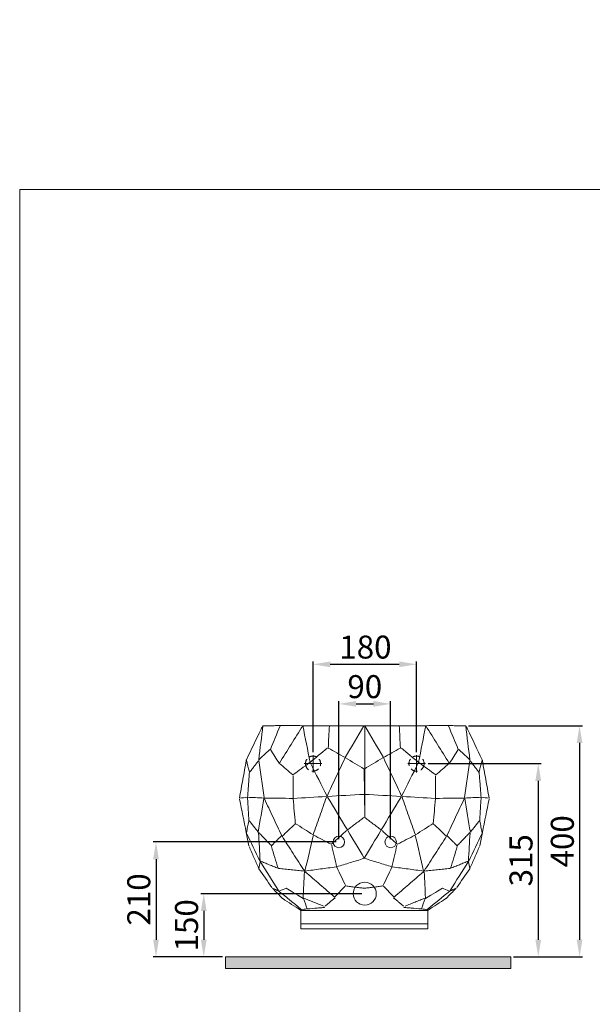
# Model space of a CAD drawing. Units: millimetres. Extents: x -190 to 2797, y -1016 to 1894.
# Drawn here: x -190 to 806, y 181 to 1894 of the extents above; entities that cross this region are included whole.
import ezdxf
from ezdxf.lldxf.tags import DXFTag

# ---------------------------------------------------------------- set-up
doc = ezdxf.new("R2010")
doc.units = ezdxf.units.MM
doc.header["$LTSCALE"] = 25
doc.linetypes.add('DASHED', pattern=[0.75, 0.5, -0.25])
doc.linetypes.add('HIDDEN', pattern=[9.525, 6.35, -3.175])
doc.layers.get('0').update_dxf_attribs({"lineweight": 50})
doc.layers.add('10', color=7, linetype='HIDDEN', lineweight=50)
doc.layers.add('3', color=7, linetype='Continuous', true_color=0xffffff)
doc.styles.add('ISO Proportional', font='isocpeur.ttf')
tags = doc.linetypes.add('CENTER', pattern=[2, 1.25, -0.25, 0.25, -0.25]).pattern_tags.tags
tags[10:11] = [DXFTag(74, 4), DXFTag(75, 0), DXFTag(340, '0'), DXFTag(46, 0.0), DXFTag(50, 0.0), DXFTag(44, 0.0), DXFTag(45, 0.0)]
tags[8:9] = [DXFTag(74, 4), DXFTag(75, 0), DXFTag(340, '0'), DXFTag(46, 0.0), DXFTag(50, 0.0), DXFTag(44, 0.0), DXFTag(45, 0.0)]
tags[6:7] = [DXFTag(74, 4), DXFTag(75, 0), DXFTag(340, '0'), DXFTag(46, 0.0), DXFTag(50, 0.0), DXFTag(44, 0.0), DXFTag(45, 0.0)]
tags[4:5] = [DXFTag(74, 4), DXFTag(75, 0), DXFTag(340, '0'), DXFTag(46, 0.0), DXFTag(50, 0.0), DXFTag(44, 0.0), DXFTag(45, 0.0)]
doc.dimstyles.new('BİEN_kat', dxfattribs={"dimscale": 0, "dimtxt": 40, "dimasz": 30, "dimexe": 5, "dimexo": 5, "dimgap": 10, "dimtad": 1, "dimdec": 0, "dimzin": 9, "dimdsep": 46, "dimtxsty": 'ISO Proportional', "dimcen": 5, "dimadec": 1, "dimazin": 2, "dimtfac": 1, "dimtdec": 0, "dimtofl": 0, "dimtmove": 0, "dimatfit": 2, "dimfxl": 1, "dimtolj": 1, "dimtzin": 0, "dimarcsym": 1})
doc.dimstyles.new('BİEN_kat$0', dxfattribs={"dimscale": 0, "dimtxt": 50, "dimasz": 30, "dimexe": 5, "dimexo": 5, "dimgap": 10, "dimtad": 1, "dimdec": 0, "dimzin": 9, "dimdsep": 46, "dimtxsty": 'ISO Proportional', "dimcen": 5, "dimadec": 1, "dimazin": 2, "dimtfac": 1, "dimtdec": 0, "dimtofl": 0, "dimtmove": 0, "dimatfit": 2, "dimfxl": 1, "dimtolj": 1, "dimtzin": 0, "dimarcsym": 1})

# ---------------------------------------------------------------- blocks, each defined once
blk = doc.blocks.new('*D124')
at = {"color": 0, "lineweight": -2, "transparency": 16777216}
for p, q in [((320.2, 619.3), (320.2, 777.3)), ((350.2, 772.3), (470.2, 772.3)), ((500.2, 619.3), (500.2, 777.3))]:
    blk.add_line(p, q, dxfattribs=at)
at = {"color": 0, "transparency": 16777216}
for points in [[(350.2, 777.3), (350.2, 767.3), (320.2, 772.3)], [(470.2, 777.3), (470.2, 767.3), (500.2, 772.3)]]:
    blk.add_solid(points, dxfattribs=at)
at = {"layer": 'Defpoints', "color": 0, "transparency": 16777216}
for p in [(500.2, 772.3), (320.2, 614.3), (500.2, 614.3)]:
    blk.add_point(p, dxfattribs=at)
at = {"color": 0, "lineweight": 15, "transparency": 16777216, "insert": (411.3, 802.3), "char_height": 40, "attachment_point": 5, "style": 'ISO Proportional'}
blk.add_mtext('\\A1;180', dxfattribs=at)
blk = doc.blocks.new('*D125')
at = {"color": 0, "lineweight": -2, "transparency": 16777216}
for p, q in [((520.7, 599.6), (716.9, 599.6)), ((711.9, 569.6), (711.9, 293.3)), ((669, 263.3), (716.9, 263.3))]:
    blk.add_line(p, q, dxfattribs=at)
at = {"color": 0, "transparency": 16777216}
for points in [[(706.9, 569.6), (716.9, 569.6), (711.9, 599.6)], [(706.9, 293.3), (716.9, 293.3), (711.9, 263.3)]]:
    blk.add_solid(points, dxfattribs=at)
at = {"layer": 'Defpoints', "color": 0, "transparency": 16777216}
for p in [(515.7, 599.6), (664, 263.3), (711.9, 263.3)]:
    blk.add_point(p, dxfattribs=at)
at = {"color": 0, "lineweight": 15, "transparency": 16777216, "insert": (681.9, 431.4), "char_height": 40, "attachment_point": 5, "rotation": 90, "style": 'ISO Proportional'}
blk.add_mtext('\\A1;315', dxfattribs=at)
blk = doc.blocks.new('*D143')
at = {"color": 0, "lineweight": -2, "transparency": 16777216}
for p, q in [((365.2, 468.3), (365.2, 708.5)), ((395.2, 703.5), (425.2, 703.5)), ((455.2, 468.3), (455.2, 708.5))]:
    blk.add_line(p, q, dxfattribs=at)
at = {"color": 0, "transparency": 16777216}
for points in [[(395.2, 708.5), (395.2, 698.5), (365.2, 703.5)], [(425.2, 708.5), (425.2, 698.5), (455.2, 703.5)]]:
    blk.add_solid(points, dxfattribs=at)
at = {"layer": 'Defpoints', "color": 0, "transparency": 16777216}
for p in [(455.2, 703.5), (365.2, 463.3), (455.2, 463.3)]:
    blk.add_point(p, dxfattribs=at)
at = {"color": 0, "lineweight": 15, "transparency": 16777216, "insert": (410.2, 733.5), "char_height": 40, "attachment_point": 5, "style": 'ISO Proportional'}
blk.add_mtext('\\A1;90', dxfattribs=at)
blk = doc.blocks.new('*D144')
at = {"color": 0, "lineweight": -2, "transparency": 16777216}
for p, q in [((590.7, 665.6), (788.8, 665.6)), ((783.8, 635.6), (783.8, 293.3)), ((669, 263.3), (788.8, 263.3))]:
    blk.add_line(p, q, dxfattribs=at)
at = {"color": 0, "transparency": 16777216}
for points in [[(778.8, 635.6), (788.8, 635.6), (783.8, 665.6)], [(778.8, 293.3), (788.8, 293.3), (783.8, 263.3)]]:
    blk.add_solid(points, dxfattribs=at)
at = {"layer": 'Defpoints', "color": 0, "transparency": 16777216}
for p in [(585.7, 665.6), (664, 263.3), (783.8, 263.3)]:
    blk.add_point(p, dxfattribs=at)
at = {"color": 0, "lineweight": 15, "transparency": 16777216, "insert": (753.8, 464.4), "char_height": 40, "attachment_point": 5, "rotation": 90, "style": 'ISO Proportional'}
blk.add_mtext('\\A1;400', dxfattribs=at)
blk = doc.blocks.new('*D145')
at = {"color": 0, "lineweight": -2, "transparency": 16777216}
for p, q in [((405.2, 373.3), (125.2, 373.3)), ((130.2, 343.3), (130.2, 293.3)), ((162.7, 263.3), (125.2, 263.3))]:
    blk.add_line(p, q, dxfattribs=at)
at = {"color": 0, "transparency": 16777216}
for points in [[(125.2, 343.3), (135.2, 343.3), (130.2, 373.3)], [(125.2, 293.3), (135.2, 293.3), (130.2, 263.3)]]:
    blk.add_solid(points, dxfattribs=at)
at = {"layer": 'Defpoints', "color": 0, "transparency": 16777216}
for p in [(410.2, 373.3), (130.2, 263.3), (167.7, 263.3)]:
    blk.add_point(p, dxfattribs=at)
at = {"color": 0, "lineweight": 15, "transparency": 16777216, "insert": (100.2, 318.3), "char_height": 40, "attachment_point": 5, "rotation": 90, "style": 'ISO Proportional'}
blk.add_mtext('\\A1;150', dxfattribs=at)
blk = doc.blocks.new('*D146')
at = {"color": 0, "lineweight": -2, "transparency": 16777216}
for p, q in [((360.2, 463.3), (42.1, 463.3)), ((47.1, 433.3), (47.1, 293.3)), ((162.7, 263.3), (42.1, 263.3))]:
    blk.add_line(p, q, dxfattribs=at)
at = {"color": 0, "transparency": 16777216}
for points in [[(42.1, 433.3), (52.1, 433.3), (47.1, 463.3)], [(42.1, 293.3), (52.1, 293.3), (47.1, 263.3)]]:
    blk.add_solid(points, dxfattribs=at)
at = {"layer": 'Defpoints', "color": 0, "transparency": 16777216}
for p in [(365.2, 463.3), (47.1, 263.3), (167.7, 263.3)]:
    blk.add_point(p, dxfattribs=at)
at = {"color": 0, "lineweight": 15, "transparency": 16777216, "insert": (17.1, 363.3), "char_height": 40, "attachment_point": 5, "rotation": 90, "style": 'ISO Proportional'}
blk.add_mtext('\\A1;210', dxfattribs=at)

msp = doc.modelspace()

# ---------------------------------------------------------------- hatches: boundary and pattern name
at = {"lineweight": 15}
h = msp.add_hatch(dxfattribs=at)
h.set_pattern_fill('ANSI31', scale=0.2, angle=90)
h.set_pattern_definition([(135, (2329.5692, -2753.0826), (-0.449012806, -0.449012806), [])])
edge = h.paths.add_edge_path()
edge.add_spline(control_points=[(1192.7, 495.4), (1191.3, 495.2), (1190, 494.6), (1188, 492.7), (1187.4, 491.5), (1187.2, 490.1)], knot_values=[0, 0, 0, 0, 0.5, 0.5, 1, 1, 1, 1], degree=3, periodic=0)
edge.add_spline(control_points=[(1467.8, 425.6), (1435.2, 374.2)], knot_values=[0, 0, 1, 1], degree=1, periodic=0)
edge.add_spline(control_points=[(1489, 536.6), (1487.8, 508.1), (1487.3, 496.7)], knot_values=[0, 0, 0, 1, 1, 1], degree=2, periodic=0)
edge.add_spline(control_points=[(1484.5, 581.6), (1484.6, 581.1), (1484.7, 580.6)], knot_values=[0, 0, 0, 1, 1, 1], degree=2, periodic=0)
edge.add_spline(control_points=[(1434.7, 373.6), (1434.4, 373.2), (1434.1, 372.9)], knot_values=[0, 0, 0, 1, 1, 1], degree=2, periodic=0)
edge.add_spline(control_points=[(1357.5, 513.4), (1357.4, 516.4), (1355.7, 519.2), (1350.5, 522.1), (1347.2, 522.2), (1344.6, 520.8)], knot_values=[0, 0, 0, 0, 0.5, 0.5, 1, 1, 1, 1], degree=3, periodic=0)
edge.add_spline(control_points=[(1467.9, 425.7), (1467.8, 425.6)], knot_values=[0, 0, 1, 1], degree=1, periodic=0)
edge.add_spline(control_points=[(1489, 537.5), (1489, 537)], knot_values=[0, 0, 1, 1], degree=1, periodic=0)
edge.add_spline(control_points=[(1460.8, 656.6), (1462.6, 650.8)], knot_values=[0, 0, 1, 1], degree=1, periodic=0)
edge.add_spline(control_points=[(1489, 537), (1489, 536.8)], knot_values=[0, 0, 1, 1], degree=1, periodic=0)
edge.add_spline(control_points=[(1468.2, 426.7), (1467.9, 425.7)], knot_values=[0, 0, 1, 1], degree=1, periodic=0)
edge.add_spline(control_points=[(1366.6, 340.5), (1365.4, 362.9), (1364.3, 385.2), (1362, 427.6), (1361, 447.6), (1359.1, 482.9), (1358.3, 498.2), (1357.5, 513.4)], knot_values=[0, 0, 0, 0, 0.387865, 0.387865, 0.735414, 0.735414, 1, 1, 1, 1], degree=3, periodic=0)
edge.add_spline(control_points=[(1489, 536.8), (1489, 536.6)], knot_values=[0, 0, 1, 1], degree=1, periodic=0)
edge.add_spline(control_points=[(1434.1, 372.9), (1397.5, 342.5)], knot_values=[0, 0, 1, 1], degree=1, periodic=0)
edge.add_spline(control_points=[(1484.7, 580.6), (1489, 537.5)], knot_values=[0, 0, 1, 1], degree=1, periodic=0)
edge.add_spline(control_points=[(1435.2, 374.2), (1435, 373.9), (1434.7, 373.6)], knot_values=[0, 0, 0, 1, 1, 1], degree=2, periodic=0)
edge.add_spline(control_points=[(1487.1, 495.8), (1480.6, 471.9), (1468.2, 426.7)], knot_values=[0, 0, 0, 1, 1, 1], degree=2, periodic=0)
edge.add_spline(control_points=[(1183.8, 461.9), (1184.9, 471.3), (1186.1, 480.7), (1187.2, 490.1)], knot_values=[0, 0, 0, 0, 1, 1, 1, 1], degree=3, periodic=0)
edge.add_spline(control_points=[(1173.8, 461.9), (1177.1, 461.9), (1180.4, 461.9), (1183.8, 461.9)], knot_values=[0, 0, 0, 0, 1, 1, 1, 1], degree=3, periodic=0)
edge.add_spline(control_points=[(1425.3, 656.6), (1434.6, 656.6), (1446.4, 656.6), (1458.3, 656.6), (1460.8, 656.5)], knot_values=[0, 0, 0, 0, 0.789841, 1, 1, 1, 1], degree=3, periodic=0)
edge.add_spline(control_points=[(1487.3, 496.7), (1487.2, 496.2), (1487.1, 495.8)], knot_values=[0, 0, 0, 1, 1, 1], degree=2, periodic=0)
edge.add_spline(control_points=[(1337.1, 517.2), (1339.7, 518.3), (1342.1, 519.5), (1344.6, 520.8)], knot_values=[0, 0, 0, 0, 1, 1, 1, 1], degree=3, periodic=0)
edge.add_spline(control_points=[(1462.6, 650.8), (1463.4, 648.4), (1465.4, 642.2), (1466.3, 639.2), (1468.2, 633.5), (1471.7, 622.6), (1473.7, 616.2), (1475.9, 609.2), (1478.1, 602.4), (1479.2, 598.6), (1481.3, 592), (1482.9, 586.8), (1484.5, 581.6)], knot_values=[0, 0, 0, 0.125, 0.125, 0.25, 0.25, 0.5, 0.5, 0.7, 0.7, 0.85, 0.85, 1, 1, 1], degree=2, periodic=0)
edge.add_spline(control_points=[(1192.7, 495.4), (1216.4, 497.4), (1239.9, 499.7), (1269.4, 502), (1275.4, 502.5), (1287.6, 503.7), (1293.9, 504.4), (1306.5, 506.7), (1312.9, 508.2), (1325.2, 512.1), (1331.3, 514.5), (1337.1, 517.2)], knot_values=[0, 0, 0, 0, 0.5, 0.5, 0.625, 0.625, 0.75, 0.75, 0.875, 0.875, 1, 1, 1, 1], degree=3, periodic=0)
edge.add_spline(control_points=[(1419.3, 651.3), (1417.8, 638.7), (1415, 626.4), (1408.6, 608.6), (1406.1, 602.7), (1400.4, 591.3), (1397.2, 585.9), (1390.1, 575.6), (1386.2, 570.6), (1377.8, 561.2), (1373.2, 556.7), (1358.8, 544.2), (1348.4, 537.2), (1325.6, 525.7), (1313.7, 521.5), (1288.9, 516.5), (1276.1, 515.6), (1238, 512.6), (1212.7, 510.2), (1187.3, 507.9)], knot_values=[0, 0, 0, 0, 0.125, 0.125, 0.1875, 0.1875, 0.25, 0.25, 0.3125, 0.3125, 0.375, 0.375, 0.5, 0.5, 0.625, 0.625, 0.75, 0.75, 1, 1, 1, 1], degree=3, periodic=0)
edge.add_arc((1393.2, 353.3), 3, 273.7896, 291.7508)
edge.add_arc((1269.6, 666.7), 159.1, 309.3224, 316.8098)
edge.add_arc((1457.8, 430.2), 3, 327.5567, 336.1006)
edge.add_arc((1457.8, 430.2), 3, 336.1006, 344.6444)
edge.add_arc((1478, 536.7), 3, 357.6156, 361.604)
edge.add_arc((1426.3, 380.8), 3, 309.712, 318.6344)
edge.add_ellipse((-420.5, -707824.9), major_axis=(-708473.5, 1852), ratio=1, start_angle=269.9988835, end_angle=270.0001495)
edge.add_arc((1239.2, 709.7), 211.6, 303.4847, 305.9009)
edge.add_arc((1476.4, 498.2), 3, 351.1465, 357.4918)
edge.add_ellipse((-4744041.5, -249017.5), major_axis=(0, -4751963.1), ratio=1, start_angle=93.008791, end_angle=93.009502, ccw=False)
edge.add_arc((1348.7, 513), 16.8, 363.0101, 393.1365)
edge.add_arc((1357.7, 530.7), 3.08, 184.2936, 243.1915)
edge.add_ellipse((1274.7, 662), major_axis=(0, -152.1), ratio=1, start_angle=54.6143, end_angle=69.3059, ccw=False)
edge.add_arc((1473.9, 578.8), 3, 365.5924, 371.4273)
edge.add_arc((1377, 352.2), 3, 228.3989, 273.7896)
edge.add_arc((1393.2, 353.3), 3, 291.7508, 309.712)
edge.add_arc((1429.6, 645.6), 3, 449.8504, 490.8681)
edge.add_arc((1357.6, 530.7), 2.96, 123.4847, 184.2936)
edge.add_arc((1476.4, 498.2), 3, 344.8012, 351.1465)
edge.add_arc((1478, 536.7), 3, 361.604, 365.5924)
edge.add_arc((1377, 352.2), 3, 183.0082, 228.3989)
edge.add_arc((1452.7, 645.6), 3, 377.7527, 413.8009)
edge.add_arc((1275.7, 659.3), 149.4, 305.9009, 309.3224)
edge.add_arc((1348.7, 512.9), 16.8, 393.1365, 423.1915)
edge.add_arc((1452.7, 645.6), 3, 413.8009, 449.8491)
edge.add_arc((1429.6, 645.6), 3, 130.8681, 171.8859)
edge.add_ellipse((1425.2, 650.6), major_axis=(0, -6), ratio=1, start_angle=179.8509, end_angle=263.2728, ccw=False)
edge.add_ellipse((1250.5, 671.2), major_axis=(0, -177.9), ratio=1, start_angle=69.3059, end_angle=81.8859, ccw=False)
edge.add_arc((1274.3, 662.3), 152.6, 316.8098, 324.6143)
edge.add_arc((1426.3, 380.8), 3, 318.6344, 327.5567)
edge.add_arc((1473.9, 578.8), 3, 371.4273, 377.2622)
edge.add_line((1377.2, 349.2), (1393.4, 350.3))
edge.add_line((1456.5, 643.8), (1456.2, 644.5))
edge.add_line((1461.1, 629.3), (1460.5, 631.1))
edge.add_line((1462.8, 624.2), (1462.2, 625.9))
edge.add_line((1457.8, 639.7), (1457.5, 640.4))
edge.add_line((1463.9, 620.7), (1463.3, 622.4))
edge.add_line((1474.3, 587.6), (1474, 588.6))
edge.add_line((1466.3, 449.8), (1468.1, 456.6))
edge.add_line((1466.5, 612.4), (1466.1, 613.8))
edge.add_line((1479.5, 501.9), (1479.7, 505.8))
edge.add_line((1475.5, 583.6), (1475.2, 584.6))
edge.add_line((1479.7, 505.8), (1479.9, 509.6))
edge.add_line((1476.1, 581.6), (1475.8, 582.6))
edge.add_line((1456, 645.1), (1455.8, 645.8))
edge.add_line((1459.7, 633.7), (1459.4, 634.5))
edge.add_line((1458.6, 637.1), (1458.3, 638))
edge.add_line((1458.3, 638), (1458, 638.9))
edge.add_line((1458.9, 636.3), (1458.6, 637.1))
edge.add_line((1365.5, 513.8), (1367.9, 468.1))
edge.add_line((1467.4, 609.7), (1466.9, 611.1))
edge.add_line((1480, 513.5), (1480.2, 517.3))
edge.add_line((1480.3, 521.2), (1480.5, 525))
edge.add_line((1470, 601.4), (1469.6, 602.8))
edge.add_line((1476.4, 580.6), (1476.1, 581.6))
edge.add_line((1472.7, 592.7), (1472.4, 593.8))
edge.add_line((1470.7, 599), (1470.4, 600))
edge.add_line((1474.9, 585.6), (1474.6, 586.6))
edge.add_line((1460.5, 631.1), (1460.3, 631.9))
edge.add_line((1459.4, 634.5), (1459.1, 635.4))
edge.add_line((1472.4, 593.8), (1472, 594.8))
edge.add_line((1465, 617.3), (1464.4, 619))
edge.add_line((1469.6, 602.8), (1469.1, 604.2))
edge.add_line((1480.5, 525), (1480.7, 528.9))
edge.add_line((1480.2, 517.3), (1480.3, 521.2))
edge.add_line((1479.4, 498.1), (1479.5, 501.9))
edge.add_line((1476.7, 579.6), (1476.4, 580.6))
edge.add_line((1480.7, 528.9), (1480.8, 532.7))
edge.add_line((1474, 588.6), (1473.6, 589.6))
edge.add_line((1371.1, 408), (1374, 352.1))
edge.add_line((1395.1, 351), (1428.3, 378.5))
edge.add_line((1461.6, 627.6), (1461.1, 629.3))
edge.add_line((1456.7, 643.1), (1456.5, 643.8))
edge.add_line((1455.8, 645.8), (1455.6, 646.5))
edge.add_line((1460, 632.8), (1459.7, 633.7))
edge.add_line((1428.9, 379.2), (1460.3, 428.6))
edge.add_line((1173.8, 496.1), (1187.3, 507.9))
edge.add_line((1471.1, 597.9), (1470.7, 599))
edge.add_line((1473.3, 590.7), (1473, 591.7))
edge.add_line((1468.3, 606.9), (1467.8, 608.3))
edge.add_line((1475.8, 582.6), (1475.5, 583.6))
edge.add_line((1471.7, 595.9), (1471.4, 596.9))
edge.add_line((1468.1, 456.6), (1470, 463.4))
edge.add_line((1475.2, 584.6), (1474.9, 585.6))
edge.add_line((1460.3, 631.9), (1460, 632.8))
edge.add_line((1456.2, 644.5), (1456, 645.1))
edge.add_line((1462.2, 625.9), (1461.6, 627.6))
edge.add_line((1457.5, 640.4), (1457.3, 641.1))
edge.add_line((1477.4, 490.6), (1479.3, 497.4))
edge.add_line((1464.4, 619), (1463.9, 620.7))
edge.add_line((1473.6, 589.6), (1473.3, 590.7))
edge.add_line((1473, 591.7), (1472.7, 592.7))
edge.add_line((1462.5, 436.2), (1464.4, 443))
edge.add_line((1480.8, 532.7), (1481, 536.6))
edge.add_line((1466.9, 611.1), (1466.5, 612.4))
edge.add_line((1469.1, 604.2), (1468.7, 605.5))
edge.add_line((1173.8, 461.9), (1173.8, 496.1))
edge.add_line((1397.5, 342.5), (1366.6, 340.5))
edge.add_line((1452.7, 648.6), (1445.3, 648.6))
edge.add_line((1457.3, 641.1), (1457.1, 641.7))
edge.add_line((1459.1, 635.4), (1458.9, 636.3))
edge.add_line((1472, 594.8), (1471.7, 595.9))
edge.add_line((1465.5, 615.5), (1465, 617.3))
edge.add_line((1481, 537), (1476.9, 579.1))
edge.add_line((1473.7, 477), (1475.6, 483.8))
edge.add_line((1463.3, 622.4), (1462.8, 624.2))
edge.add_line((1475.6, 483.8), (1477.4, 490.6))
edge.add_line((1467.8, 608.3), (1467.4, 609.7))
edge.add_line((1470, 463.4), (1471.8, 470.2))
edge.add_line((1470.4, 600), (1470, 601.4))
edge.add_line((1371, 409.2), (1371.1, 408))
edge.add_line((1456.9, 642.4), (1456.7, 643.1))
edge.add_line((1457.1, 641.7), (1456.9, 642.4))
edge.add_line((1458, 638.9), (1457.8, 639.7))
edge.add_line((1471.4, 596.9), (1471.1, 597.9))
edge.add_line((1479.9, 509.6), (1480, 513.5))
edge.add_line((1464.4, 443), (1466.3, 449.8))
edge.add_line((1468.7, 605.5), (1468.3, 606.9))
edge.add_line((1466.1, 613.8), (1465.5, 615.5))
edge.add_line((1471.8, 470.2), (1473.7, 477))
edge.add_line((1474.6, 586.6), (1474.3, 587.6))
edge.add_line((1460.7, 429.5), (1462.5, 436.2))
msp.add_hatch(color=7, dxfattribs=at).paths.add_polyline_path([(167.7, 263.3), (167.7, 243.3), (664, 243.3), (664, 263.3)])

# ---------------------------------------------------------------- linework, layer by layer
at = {"color": 7, "lineweight": 15}
for p, q in [((410.2, 505.8), (410.2, 665.1)), ((409.4, 590.2), (410.2, 505.8)), ((299.2, 320.6, 0), (299.2, 311.9, 0)), ((519.6, 311.9, 0), (299.2, 311.9, 0)), ((519.6, 320.6, 0), (519.6, 311.9, 0)), ((167.7, 263.3), (664, 263.3)), ((167.7, 263.3), (167.7, 243.3)), ((664, 263.3), (664, 243.3)), ((167.7, 243.3), (664, 243.3))]:
    msp.add_line(p, q, dxfattribs=at)
at = {"lineweight": 15}
for p, q in [((519.6, 344.3, 0), (299.2, 344.3, 0)), ((299.2, 344.3, 0), (299.2, 320.6, 0)), ((519.6, 344.3, 0), (519.6, 320.6, 0)), ((299.2, 320.6, 0), (519.6, 320.6, 0))]:
    msp.add_line(p, q, dxfattribs=at)
at = {"color": 7, "lineweight": 15}
msp.add_lwpolyline([(2593.5, -370), (2593.5, 1598.1), (-190, 1598.1), (-190, -370)], close=True, dxfattribs=at)
for centre, radius in [((365.2, 463.3), 10), ((455.2, 463.3), 10), ((410.2, 373.3), 20)]:
    msp.add_circle(centre, radius, dxfattribs=at)
at = {"lineweight": 15}
for points in [[(204.5, 606.4), (212.9, 624.1), (221.4, 641.7), (229.9, 659.4)], [(233.1, 665.6), (230.6, 645.8), (228.2, 626.1), (225.7, 606.4)], [(262.9, 665.5), (257.3, 651.6), (251.6, 637.8), (246, 624)], [(302.3, 665.6), (288.8, 643.8), (275.2, 621.9), (261.7, 600.1)], [(302.1, 665.6), (288.9, 665.7), (275.7, 665.7), (262.5, 665.7)], [(347.9, 665.4), (332.6, 665.5), (317.3, 665.6), (302, 665.6)], [(302.4, 665.7), (306.6, 644.4), (310.8, 623.1), (315.1, 601.8)], [(348.6, 665.4), (347.9, 652.5), (347.2, 639.6), (346.7, 626.6)], [(409.1, 665.1), (388.7, 665.1), (368.3, 665.2), (347.9, 665.4)], [(408.5, 665.1), (397.7, 646.8), (387, 628.5), (376.3, 610.1)], [(409.7, 665.1), (430.1, 665.1), (450.5, 665.2), (470.8, 665.4)], [(410.2, 665.1), (421, 646.8), (431.8, 628.5), (442.5, 610.1)], [(470.2, 665.4), (470.9, 652.5), (471.5, 639.6), (472.1, 626.6)], [(470.8, 665.4), (486.1, 665.5), (501.4, 665.6), (516.7, 665.6)], [(516.4, 665.7), (512.1, 644.4), (507.9, 623.1), (503.7, 601.8)], [(516.4, 665.6), (530, 643.8), (543.5, 621.9), (557, 600.1)], [(516.7, 665.6), (529.9, 665.7), (543.1, 665.7), (556.3, 665.7)], [(555.8, 665.5), (561.5, 651.6), (567.1, 637.8), (572.8, 624)], [(585.7, 665.6), (588.1, 645.8), (590.6, 626.1), (593, 606.4)], [(614.3, 606.4), (605.8, 624.1), (597.4, 641.7), (588.9, 659.4)], [(245, 624.1), (240.7, 620.2), (234.3, 614.3), (225.7, 606.4)], [(246, 624), (251.1, 616.1), (256.2, 608.3), (261.3, 600.5)], [(315.1, 601.8), (325, 610), (334.9, 618.2), (344.8, 626.4)], [(346.7, 626.6), (356.5, 621.1), (366.4, 615.6), (376.2, 610.1)], [(472.1, 626.6), (462.3, 621.1), (452.4, 615.6), (442.5, 610.1)], [(503.7, 601.8), (493.8, 610), (483.9, 618.2), (474, 626.4)], [(572.8, 624), (567.7, 616.1), (562.6, 608.3), (557.5, 600.5)], [(573.8, 624.1), (578.1, 620.2), (584.5, 614.3), (593, 606.4)], [(204, 604.3), (203, 598.9), (201.1, 588.1), (198.1, 572), (195.2, 555.8), (193.2, 545.1), (192.2, 539.7)], [(204.1, 605.3), (204.1, 605), (204, 604.6), (204, 604.3)], [(204.1, 605.5), (204.2, 605.8), (204.3, 606.1), (204.5, 606.4)], [(209.5, 585.2), (207.8, 592), (206.1, 598.8), (204.4, 605.6)], [(225.4, 604.7), (224.1, 603), (221.4, 599.5), (217.5, 594.3), (213.5, 589.2), (210.9, 585.7), (209.5, 584)], [(225.8, 605.1), (226.5, 599.7), (228.1, 589), (230.4, 572.8), (232.7, 556.7), (234.2, 545.9), (235, 540.5)], [(261.7, 600), (269.5, 593.3), (277.3, 586.6), (285, 580)], [(285, 580), (294.8, 587.1), (304.5, 594.2), (314.3, 601.3)], [(344.5, 543.2), (334.9, 562.2), (325.3, 581.3), (315.7, 600.3)], [(375.6, 608.8), (373, 603.3), (367.8, 592.4), (360, 576), (352.2, 559.6), (347.1, 548.6), (344.5, 543.2)], [(409.4, 590.2), (398.6, 596.7), (387.7, 603.2), (376.9, 609.7)], [(409.4, 590.2), (420.2, 596.7), (431, 603.2), (441.8, 609.7)], [(443.2, 608.8), (445.8, 603.3), (451, 592.4), (458.7, 576), (466.5, 559.6), (471.7, 548.6), (474.3, 543.2)], [(474.3, 543.2), (483.9, 562.2), (493.4, 581.3), (503, 600.3)], [(533.7, 580), (524, 587.1), (514.2, 594.2), (504.5, 601.3)], [(557, 600), (549.2, 593.3), (541.5, 586.6), (533.7, 580)], [(593, 605.1), (592.2, 599.7), (590.7, 589), (588.4, 572.8), (586.1, 556.7), (584.6, 545.9), (583.8, 540.5)], [(593.4, 604.7), (594.7, 603), (597.3, 599.5), (601.3, 594.3), (605.3, 589.2), (607.9, 585.7), (609.2, 584)], [(609.2, 585.2), (610.9, 592), (612.6, 598.8), (614.3, 605.6)], [(614.6, 605.5), (614.5, 605.8), (614.4, 606.1), (614.3, 606.4)], [(614.7, 605.3), (614.7, 605), (614.7, 604.6), (614.7, 604.3)], [(614.7, 604.3), (615.7, 598.9), (617.7, 588.1), (620.6, 572), (623.6, 555.8), (625.5, 545.1), (626.5, 539.7)], [(209.5, 584), (209.3, 580.4), (208.7, 573.3), (207.9, 562.5), (207.1, 551.8), (206.6, 544.6), (206.3, 541)], [(609.2, 584), (609.5, 580.4), (610, 573.3), (610.8, 562.5), (611.7, 551.8), (612.2, 544.6), (612.5, 541)], [(285.6, 578.4), (285.5, 565.3), (285.6, 552.2), (285.6, 539.1)], [(533.1, 578.4), (533.2, 565.3), (533.2, 552.2), (533.1, 539.1)], [(205.9, 541), (201.4, 540.5), (196.8, 540), (192.3, 539.5)], [(204, 479.8), (200.1, 499.1), (196.2, 518.4), (192.3, 537.7)], [(206.3, 541), (215.7, 540.6), (225, 540.2), (234.4, 539.7)], [(206.3, 540.1), (206.5, 536.9), (206.8, 530.3), (207.4, 520.5), (208, 510.7), (208.4, 504.2), (208.6, 500.9)], [(225, 480.5), (228.1, 499.9), (231.3, 519.3), (234.4, 538.7)], [(235.6, 538.4), (238.1, 533.1), (243.1, 522.4), (250.6, 506.4), (258.2, 490.4), (263.2, 479.7), (265.7, 474.4)], [(284.7, 539.1), (268.3, 539.3), (252, 539.5), (235.7, 539.7)], [(285.6, 539.1), (304.9, 540.2), (324.1, 541.3), (343.4, 542.3)], [(289.4, 495.5), (288.2, 509.7), (286.9, 524), (285.7, 538.2)], [(343.6, 541.1), (341.6, 535.6), (337.8, 524.7), (332, 508.4), (326.1, 492.1), (322.3, 481.2), (320.3, 475.7)], [(408.8, 546), (387.7, 544.9), (366.5, 543.7), (345.4, 542.5)], [(380, 484.3), (368.5, 503.3), (357, 522.4), (345.4, 541.4)], [(409.9, 546), (431.1, 544.9), (452.2, 543.7), (473.4, 542.5)], [(438.8, 484.3), (450.3, 503.3), (461.8, 522.4), (473.3, 541.4)], [(475.2, 541.1), (477.1, 535.6), (481, 524.7), (486.8, 508.4), (492.6, 492.1), (496.5, 481.2), (498.4, 475.7)], [(533.1, 539.1), (513.9, 540.2), (494.6, 541.3), (475.4, 542.3)], [(529.4, 495.5), (530.6, 509.7), (531.8, 524), (533.1, 538.2)], [(534.1, 539.1), (550.4, 539.3), (566.8, 539.5), (583.1, 539.7)], [(583.1, 538.4), (580.6, 533.1), (575.6, 522.4), (568.1, 506.4), (560.6, 490.4), (555.6, 479.7), (553.1, 474.4)], [(612.5, 541), (603.1, 540.6), (593.7, 540.2), (584.3, 539.7)], [(593.8, 480.5), (590.6, 499.9), (587.5, 519.3), (584.3, 538.7)], [(612.5, 540.1), (612.3, 536.9), (611.9, 530.3), (611.3, 520.5), (610.7, 510.7), (610.3, 504.2), (610.1, 500.9)], [(612.8, 541), (617.4, 540.5), (621.9, 540), (626.5, 539.5)], [(614.8, 479.8), (618.7, 499.1), (622.6, 518.4), (626.5, 537.7)], [(208.6, 499.4), (208.2, 497.7), (207.5, 494.4), (206.4, 489.4), (205.4, 484.4), (204.7, 481), (204.4, 479.3)], [(208.6, 500.9), (214.1, 494.1), (219.5, 487.3), (225, 480.5)], [(408.6, 505.8), (406.2, 504), (401.4, 500.4), (394.3, 495), (387.2, 489.6), (382.4, 486.1), (380, 484.3)], [(410.2, 505.8), (412.6, 504), (417.3, 500.4), (424.5, 495), (431.6, 489.6), (436.4, 486.1), (438.8, 484.3)], [(610.1, 500.9), (604.7, 494.1), (599.2, 487.3), (593.8, 480.5)], [(610.2, 499.4), (610.5, 497.7), (611.3, 494.4), (612.3, 489.4), (613.4, 484.4), (614.1, 481), (614.4, 479.3)], [(208.6, 456.8), (207, 464.4), (205.5, 472.1), (204, 479.8)], [(248, 456.8), (246.1, 458.7), (242.3, 462.5), (236.7, 468.3), (231.1, 474.1), (227.4, 477.9), (225.5, 479.8)], [(266.3, 473.3), (273.9, 480.3), (281.5, 487.3), (289.1, 494.4)], [(320.3, 475.7), (310, 482.3), (299.7, 488.9), (289.4, 495.5)], [(379.2, 483.5), (376.9, 481.5), (372.3, 477.5), (365.4, 471.4), (358.6, 465.3), (354, 461.3), (351.7, 459.3)], [(409.4, 435.3), (399.8, 451.2), (390.2, 467.1), (380.7, 483.1)], [(409.4, 435.3), (418.9, 451.2), (428.5, 467.1), (438.1, 483.1)], [(439.6, 483.5), (441.9, 481.5), (446.4, 477.5), (453.3, 471.4), (460.2, 465.3), (464.8, 461.3), (467.1, 459.3)], [(498.4, 475.7), (508.7, 482.3), (519, 488.9), (529.4, 495.5)], [(552.5, 473.3), (544.9, 480.3), (537.3, 487.3), (529.7, 494.4)], [(570.8, 456.8), (572.7, 458.7), (576.4, 462.5), (582, 468.3), (587.6, 474.1), (591.3, 477.9), (593.2, 479.8)], [(610.2, 456.8), (611.7, 464.4), (613.2, 472.1), (614.8, 479.8)], [(204.4, 478.8), (212.1, 462.5), (219.9, 446.3), (227.7, 430.1)], [(225.4, 478.8), (226.4, 462.5), (227.3, 446.3), (228.2, 430.1)], [(265.2, 474), (263.8, 472.5), (260.9, 469.7), (256.6, 465.3), (252.3, 461), (249.4, 458.2), (248, 456.8)], [(305.1, 413.1), (301.9, 418.1), (295.4, 428.1), (285.7, 443.2), (276, 458.3), (269.5, 468.3), (266.3, 473.3)], [(306.1, 412.7), (311, 433.2), (315.8, 453.7), (320.7, 474.2)], [(351.7, 459.3), (341.4, 464.6), (331.2, 470), (321, 475.4)], [(467.1, 459.3), (477.3, 464.6), (487.6, 470), (497.8, 475.4)], [(512.6, 412.7), (507.8, 433.2), (502.9, 453.7), (498.1, 474.2)], [(513.6, 413.1), (516.9, 418.1), (523.3, 428.1), (533, 443.2), (542.8, 458.3), (549.2, 468.3), (552.5, 473.3)], [(553.5, 474), (555, 472.5), (557.8, 469.7), (562.1, 465.3), (566.5, 461), (569.3, 458.2), (570.8, 456.8)], [(593.3, 478.8), (592.4, 462.5), (591.5, 446.3), (590.5, 430.1)], [(614.4, 478.8), (606.6, 462.5), (598.9, 446.3), (591.1, 430.1)], [(209, 455.4), (210.4, 452.2), (213.2, 445.9), (217.3, 436.4), (221.5, 427), (224.2, 420.7), (225.6, 417.5)], [(259.4, 417.5), (255.6, 430.1), (251.7, 442.7), (247.8, 455.4)], [(361.2, 420), (358.4, 432.7), (355.5, 445.3), (352.7, 458)], [(457.5, 420), (460.4, 432.7), (463.3, 445.3), (466.1, 458)], [(559.3, 417.5), (563.2, 430.1), (567.1, 442.7), (571, 455.4)], [(609.7, 455.4), (608.3, 452.2), (605.6, 445.9), (601.4, 436.4), (597.3, 427), (594.5, 420.7), (593.1, 417.5)], [(228.2, 429), (227.5, 424.9), (226.8, 420.8), (226.1, 416.7)], [(228.2, 430.1), (230.8, 429), (236, 426.9), (243.8, 423.8), (251.6, 420.7), (256.8, 418.6), (259.4, 417.5)], [(260, 379), (249.5, 395.7), (239.1, 412.4), (228.6, 429)], [(408.6, 434.6), (404.6, 433.4), (396.7, 431), (384.9, 427.3), (373.1, 423.7), (365.2, 421.2), (361.2, 420)], [(410.2, 434.6), (414.1, 433.4), (422, 431), (433.9, 427.3), (445.7, 423.7), (453.6, 421.2), (457.5, 420)], [(558.8, 379), (569.2, 395.7), (579.7, 412.4), (590.2, 429)], [(590.5, 430.1), (587.9, 429), (582.7, 426.9), (574.9, 423.8), (567.1, 420.7), (561.9, 418.6), (559.3, 417.5)], [(590.5, 429), (591.2, 424.9), (591.9, 420.8), (592.7, 416.7)], [(226.1, 416.7), (233.6, 405.8), (241.1, 395), (248.5, 384.2)], [(260.2, 417.4), (263.9, 417), (271.3, 416.2), (282.4, 415), (293.5, 413.8), (300.9, 413), (304.6, 412.6)], [(305.1, 411.4), (304.4, 396.2), (303.7, 381.1), (303, 366)], [(360.2, 419.9), (355.7, 419.3), (346.7, 418.1), (333.2, 416.3), (319.6, 414.5), (310.6, 413.3), (306.1, 412.7)], [(357.7, 367.3), (353.4, 371), (344.9, 378.3), (332.1, 389.4), (319.4, 400.4), (310.8, 407.7), (306.6, 411.4)], [(377.4, 386.7), (372.1, 397.5), (366.8, 408.3), (361.6, 419.2)], [(441.4, 386.7), (446.7, 397.5), (452, 408.3), (457.2, 419.2)], [(458.6, 419.9), (463.1, 419.3), (472.1, 418.1), (485.6, 416.3), (499.1, 414.5), (508.1, 413.3), (512.6, 412.7)], [(461.1, 367.3), (465.3, 371), (473.8, 378.3), (486.6, 389.4), (499.4, 400.4), (507.9, 407.7), (512.2, 411.4)], [(513.7, 411.4), (514.4, 396.2), (515.1, 381.1), (515.7, 366)], [(558.6, 417.4), (554.9, 417), (547.5, 416.2), (536.4, 415), (525.2, 413.8), (517.8, 413), (514.1, 412.6)], [(592.7, 416.7), (585.2, 405.8), (577.7, 395), (570.2, 384.2)], [(260.8, 377.7), (257.1, 379.5), (253.3, 381.2), (249.6, 382.9)], [(249.6, 382.9), (255.4, 377), (261.3, 371.1), (267.1, 365.1)], [(261.1, 377.8), (266.7, 380), (270.9, 381.8), (273.6, 382.9)], [(273.6, 382.9), (280, 379), (289.9, 373.1), (303.1, 365.2)], [(376, 386.3), (374.5, 384.7), (371.4, 381.6), (366.9, 376.8), (362.3, 372.1), (359.2, 368.9), (357.7, 367.3)], [(409, 382.8), (406.4, 383.1), (401.1, 383.7), (393.2, 384.7), (385.3, 385.7), (380, 386.4), (377.4, 386.7)], [(409.8, 382.8), (412.4, 383.1), (417.7, 383.7), (425.6, 384.7), (433.5, 385.7), (438.7, 386.4), (441.4, 386.7)], [(442.7, 386.3), (444.3, 384.7), (447.3, 381.6), (451.9, 376.8), (456.5, 372.1), (459.5, 368.9), (461.1, 367.3)], [(545.1, 382.9), (538.7, 379), (528.9, 373.1), (515.7, 365.2)], [(557.6, 377.8), (552.1, 380), (547.9, 381.8), (545.1, 382.9)], [(569.2, 382.9), (563.3, 377), (557.5, 371.1), (551.6, 365.1)], [(558, 377.7), (561.7, 379.5), (565.4, 381.2), (569.2, 382.9)], [(303.8, 365.6), (306.6, 364.4), (312.4, 362.1), (321.1, 358.6), (329.8, 355.1), (335.5, 352.9), (338.4, 351.7)], [(303.8, 364.8), (305.8, 358.8), (307.9, 352.8), (309.9, 346.9)], [(515, 365.6), (512.1, 364.4), (506.3, 362.1), (497.7, 358.6), (489, 355.1), (483.2, 352.9), (480.3, 351.7)], [(515, 364.8), (512.9, 358.8), (510.9, 352.8), (508.9, 346.9)], [(309, 346.8), (306.3, 346.4), (303.5, 345.9), (300.7, 345.5)], [(509.7, 346.8), (512.5, 346.4), (515.3, 345.9), (518.1, 345.5)]]:
    msp.add_open_spline(points, degree=3, dxfattribs=at)
for points, knots in [([(232.9, 665.6), (232.5, 664.8), (231.4, 662.7), (230.4, 660.6), (229.7, 659.4)], [0, 0, 0, 0, 0.385377, 1, 1, 1, 1]), ([(262.5, 665.7), (259.2, 665.7), (256, 665.6), (249.6, 665.6), (246.4, 665.6), (239.7, 665.6), (236.3, 665.6), (232.9, 665.6)], [0, 0, 0, 0, 0.326626, 0.326626, 0.653252, 0.653252, 1, 1, 1, 1]), ([(556.3, 665.7), (559.5, 665.7), (562.7, 665.6), (569.2, 665.6), (572.4, 665.6), (579, 665.6), (582.5, 665.6), (585.9, 665.6)], [0, 0, 0, 0, 0.326626, 0.326626, 0.653252, 0.653252, 1, 1, 1, 1]), ([(585.9, 665.6), (586.3, 664.8), (587.3, 662.7), (588.4, 660.6), (589.1, 659.4)], [0, 0, 0, 0, 0.385377, 1, 1, 1, 1]), ([(260.8, 377.7), (273.6, 367.3), (286.4, 356.9), (299.6, 346.1), (300, 345.8), (300.5, 345.5)], [0, 0, 0, 0, 0.968024, 0.968024, 1, 1, 1, 1]), ([(557.9, 377.7), (545.1, 367.3), (532.4, 356.9), (519.1, 346.1), (518.7, 345.8), (518.3, 345.5)], [0, 0, 0, 0, 0.968024, 0.968024, 1, 1, 1, 1]), ([(267.6, 364.8), (267.6, 364.8), (267.6, 364.8), (277.8, 358.1), (288, 351.5), (298.6, 344.6), (298.9, 344.5), (299.2, 344.3)], [0, 0, 0, 0, 0.000001, 0.000001, 0.972054, 0.972054, 1, 1, 1, 1]), ([(358.5, 366.1), (358.1, 365.8), (357.3, 365.2), (355.9, 364), (354, 362.5), (351.8, 360.6), (349.6, 358.8), (347.5, 356.9), (345.3, 355.1), (343.1, 353.3), (341.7, 352), (341, 351.4)], [0, 0, 0, 0, 0.0625, 0.125, 0.25, 0.375, 0.5, 0.625, 0.75, 0.875, 1, 1, 1, 1]), ([(460.3, 366.1), (460.7, 365.8), (461.4, 365.2), (462.9, 364), (464.7, 362.5), (466.9, 360.6), (469.1, 358.8), (471.3, 356.9), (473.5, 355.1), (475.6, 353.3), (477.1, 352), (477.8, 351.4)], [0, 0, 0, 0, 0.0625, 0.125, 0.25, 0.375, 0.5, 0.625, 0.75, 0.875, 1, 1, 1, 1]), ([(551.2, 364.8), (551.2, 364.8), (551.2, 364.8), (540.9, 358.1), (530.7, 351.5), (520.2, 344.6), (519.9, 344.5), (519.6, 344.3)], [0, 0, 0, 0, 0.000001, 0.000001, 0.972054, 0.972054, 1, 1, 1, 1]), ([(309.9, 346.9), (316, 347.3), (322.1, 347.8), (330.4, 348.5), (333.1, 348.7), (336.6, 349.1), (337.7, 349.2), (339.5, 349.5), (340.3, 349.6), (340.7, 349.8)], [0, 0, 0, 0, 0.5, 0.5, 0.75, 0.75, 0.875, 0.875, 1, 1, 1, 1]), ([(508.9, 346.9), (502.7, 347.3), (496.7, 347.8), (488.3, 348.5), (485.7, 348.7), (482.2, 349.1), (481.1, 349.2), (479.2, 349.5), (478.5, 349.6), (478.1, 349.8)], [0, 0, 0, 0, 0.5, 0.5, 0.75, 0.75, 0.875, 0.875, 1, 1, 1, 1])]:
    msp.add_open_spline(points, degree=3, knots=knots, dxfattribs=at)
at = {"layer": '10', "color": 0, "linetype": 'CENTER', "lineweight": 15}
for p, q in [((335.7, 599.6), (304.8, 599.6)), ((320.2, 614.3), (320.2, 584.2)), ((484.8, 599.6), (515.7, 599.6)), ((500.2, 614.3), (500.2, 584.2))]:
    msp.add_line(p, q, dxfattribs=at)
at = {"layer": '3', "color": 0, "linetype": 'DASHED', "lineweight": 15, "extrusion": (0, 0, -1)}
msp.add_circle((-320.2, 599.6), 13.2, dxfattribs=at)
at = {"layer": '3', "color": 0, "linetype": 'DASHED', "lineweight": 15}
msp.add_circle((500.2, 599.6), 13.2, dxfattribs=at)

# ---------------------------------------------------------------- dimensions: what is measured, and where the dimension line sits
at = {"color": 7, "lineweight": 15}
dim = msp.add_linear_dim(base=(500.2, 772.3), p1=(320.2, 614.3), p2=(500.2, 614.3), dimstyle='BİEN_kat', override={"dimscale": 1}, dxfattribs=at)
dim.commit()
dim.dimension.update_dxf_attribs({"geometry": '*D124', "text_midpoint": (411.3, 772.3), "dimtype": 160})
dim = msp.add_linear_dim(base=(455.2, 703.5), p1=(365.2, 463.3), p2=(455.2, 463.3), angle=0, dimstyle='BİEN_kat$0', override={"dimscale": 1, "dimtxt": 40}, dxfattribs=at)
dim.commit()
dim.dimension.update_dxf_attribs({"geometry": '*D143', "text_midpoint": (410.2, 733.5)})
for base, p1, p2, text, picture, middle in [((783.8, 263.3), (585.7, 665.6), (664, 263.3), '400', '*D144', (753.8, 464.4)), ((47.1, 263.3), (365.2, 463.3), (167.7, 263.3), '210', '*D146', (17.1, 363.3)), ((130.2, 263.3), (410.2, 373.3), (167.7, 263.3), '150', '*D145', (100.2, 318.3))]:
    dim = msp.add_linear_dim(base=base, p1=p1, p2=p2, angle=90, text=text, dimstyle='BİEN_kat$0', override={"dimscale": 1, "dimtxt": 40}, dxfattribs=at)
    dim.commit()
    dim.dimension.update_dxf_attribs({"geometry": picture, "text_midpoint": middle})
dim = msp.add_linear_dim(base=(711.9, 263.3), p1=(515.7, 599.6), p2=(664, 263.3), angle=90, text='315', dimstyle='BİEN_kat', override={"dimscale": 1}, dxfattribs=at)
dim.commit()
dim.dimension.update_dxf_attribs({"geometry": '*D125', "text_midpoint": (711.9, 431.4), "dimtype": 160})

doc.saveas('drawing.dxf')
